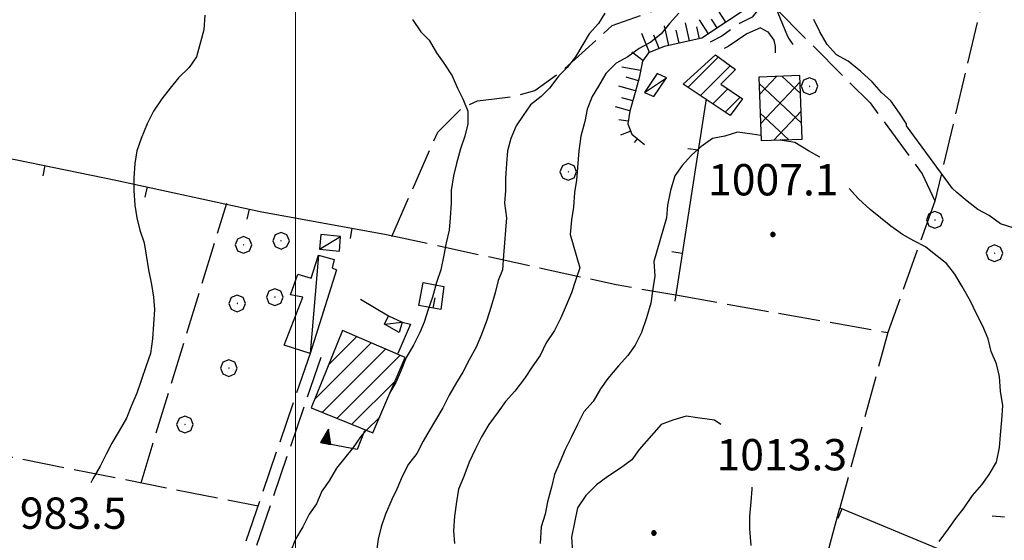
# Model space of a CAD drawing. Extents: x 2583172 to 2587996, y 4499592 to 4503050.
# Drawn here: x 2584434 to 2584670, y 4501711 to 4501836 of the extents above; entities that cross this region are included whole.
import ezdxf

# ---------------------------------------------------------------- set-up
doc = ezdxf.new("R2010")
doc.units = 0
doc.header["$LTSCALE"] = 5
doc.header["$MEASUREMENT"] = 0
for name, pattern in [('102', [2.5, 2, -0.5]), ('107', [1.5, 1, -0.5]), ('501', [5, 2.5, 2.5]), ('506', [5, 2.5, 2.5]), ('701', [2.5, 2, -0.5]), ('LSCA1', [1, -0.5, -0.5])]:
    doc.linetypes.add(name, pattern=pattern)
for name, color, linetype in [('10200000', 1, '102'), ('10700000', 1, '107'), ('20100000', 2, 'Continuous'), ('20200000', 2, 'Continuous'), ('20700000', 2, 'Continuous'), ('50100000', 1, '501'), ('50600000', 1, '506'), ('60100000', 1, 'LSCA1'), ('70100000', 1, '701'), ('70400000', 1, 'Continuous'), ('80100000', 2, 'Continuous'), ('80200000', 1, 'Continuous'), ('80400000', 1, 'Continuous'), ('91600000', 1, 'Continuous'), ('A0140000', 2, 'Continuous'), ('C2010000', 1, 'Continuous'), ('C2020000', 1, 'Continuous'), ('PARAMETR', 1, 'Continuous')]:
    doc.layers.add(name, color=color, linetype=linetype)
doc.styles.get("Standard").update_dxf_attribs({"font": 'romans.shx'})

# ---------------------------------------------------------------- blocks, each defined once
blk = doc.blocks.new('BARMUR')
at = {"linetype": 'Continuous'}
blk.add_line((0, 0), (0.5, 0), dxfattribs=at)
blk = doc.blocks.new('CERCHIO1')
at = {"linetype": 'Continuous'}
for p, q in [((-0.28, 0.28), (-0.397, -0.002)), ((0.003, 0.398), (-0.28, 0.28)), ((0, 0), (-0.002, -0.003)), ((0.002, 0.002), (0, 0)), ((0.005, 0.003), (0.002, 0.002)), ((0.286, 0.28), (0.003, 0.398)), ((0.009, 0.003), (0.005, 0.003)), ((0.011, 0.001), (0.009, 0.003)), ((0.013, -0.001), (0.011, 0.001)), ((0.403, -0.002), (0.286, 0.28)), ((-0.397, -0.002), (-0.28, -0.285)), ((-0.28, -0.285), (0.003, -0.402)), ((-0.002, -0.003), (-0.002, -0.006)), ((-0.002, -0.006), (0, -0.009)), ((0, -0.009), (0.002, -0.011)), ((0.002, -0.011), (0.005, -0.013)), ((0.003, -0.402), (0.286, -0.285)), ((0.005, -0.013), (0.009, -0.012)), ((0.009, -0.012), (0.011, -0.011)), ((0.011, -0.011), (0.013, -0.008)), ((0.014, -0.005), (0.013, -0.001)), ((0.013, -0.008), (0.014, -0.005)), ((0.286, -0.285), (0.403, -0.002))]:
    blk.add_line(p, q, dxfattribs=at)
blk = doc.blocks.new('BA1LUNG')
at = {"linetype": 'Continuous'}
blk.add_line((0, 0), (1, 0), dxfattribs=at)
blk = doc.blocks.new('BA1CORT')
at = {"linetype": 'Continuous'}
blk.add_line((0, 0), (0.7, 0), dxfattribs=at)
blk = doc.blocks.new('CAMP_D8F69EA1')
at = {"layer": 'C2010000', "linetype": 'Continuous'}
for p, q in [((2584507.942, 4501753.34), (2584514.635, 4501760.033)), ((2584504.567, 4501745.016), (2584518.088, 4501758.537)), ((2584506.417, 4501741.915), (2584521.542, 4501757.04)), ((2584509.935, 4501740.484), (2584524.995, 4501755.544)), ((2584513.454, 4501739.053), (2584523.868, 4501749.467)), ((2584516.972, 4501737.622), (2584520.125, 4501740.775))]:
    blk.add_line(p, q, dxfattribs=at)
blk = doc.blocks.new('TRIANG1')
at = {"linetype": 'Continuous'}
for p, q in [((0, 0.7), (-0.25, 0)), ((0, 0.381), (-0.08, 0.477)), ((-0.08, 0.477), (0, 0.42)), ((0, 0.42), (-0.07, 0.503)), ((-0.07, 0.503), (0, 0.453)), ((0, 0.453), (-0.06, 0.531)), ((-0.06, 0.531), (0, 0.494)), ((0, 0.494), (-0.05, 0.561)), ((-0.05, 0.561), (0, 0.526)), ((0, 0.526), (-0.042, 0.582)), ((-0.042, 0.582), (0, 0.555)), ((0, 0.555), (-0.034, 0.604)), ((-0.034, 0.604), (0, 0.585)), ((0, 0.585), (-0.027, 0.623)), ((-0.027, 0.623), (0, 0.612)), ((0, 0.612), (-0.021, 0.642)), ((-0.021, 0.642), (0, 0.642)), ((-0.013, 0.663), (0, 0.674)), ((0, 0.642), (-0.013, 0.663)), ((0.25, 0), (0, 0.7)), ((0, 0.7), (0, 0)), ((0, 0.674), (0, 0.685)), ((0, 0.685), (0, 0.674)), ((0, 0.674), (0, 0.685)), ((0, 0.674), (0, 0.685)), ((0, 0.685), (0, 0.674)), ((0, 0.674), (0, 0.685)), ((0.013, 0.663), (0, 0.674)), ((0, 0.642), (0.013, 0.663)), ((0, 0.612), (0.021, 0.642)), ((0.021, 0.642), (0, 0.642)), ((0, 0.585), (0.027, 0.623)), ((0.027, 0.623), (0, 0.612)), ((0, 0.555), (0.034, 0.604)), ((0.034, 0.604), (0, 0.585)), ((0, 0.526), (0.042, 0.582)), ((0.042, 0.582), (0, 0.555)), ((0, 0.494), (0.05, 0.561)), ((0.05, 0.561), (0, 0.526)), ((0, 0.453), (0.06, 0.531)), ((0.06, 0.531), (0, 0.494)), ((0, 0.42), (0.07, 0.503)), ((0.07, 0.503), (0, 0.453)), ((0, 0.381), (0.08, 0.477)), ((0.08, 0.477), (0, 0.42)), ((-0.25, 0), (0.25, 0)), ((-0.215, 0), (-0.236, 0.038)), ((-0.236, 0.038), (-0.178, 0)), ((-0.178, 0), (-0.227, 0.065)), ((-0.227, 0.065), (-0.141, 0)), ((-0.141, 0), (-0.218, 0.09)), ((-0.218, 0.09), (-0.111, 0)), ((-0.111, 0), (-0.209, 0.114)), ((-0.209, 0.114), (-0.072, 0)), ((-0.072, 0), (-0.201, 0.138)), ((-0.201, 0.138), (-0.042, 0)), ((-0.042, 0), (-0.192, 0.162)), ((-0.192, 0.162), (0, 0)), ((0, 0), (-0.182, 0.19)), ((-0.182, 0.19), (0, 0.038)), ((0, 0.038), (-0.172, 0.218)), ((-0.172, 0.218), (0, 0.077)), ((0, 0.077), (-0.162, 0.246)), ((-0.162, 0.246), (0, 0.112)), ((0, 0.112), (-0.152, 0.274)), ((-0.152, 0.274), (0, 0.147)), ((0, 0.147), (-0.143, 0.301)), ((-0.143, 0.301), (0, 0.182)), ((0, 0.182), (-0.134, 0.325)), ((-0.134, 0.325), (0, 0.215)), ((0, 0.215), (-0.125, 0.349)), ((-0.125, 0.349), (0, 0.256)), ((0, 0.256), (-0.115, 0.379)), ((-0.115, 0.379), (0, 0.289)), ((0, 0.289), (-0.106, 0.404)), ((-0.106, 0.404), (0, 0.322)), ((0, 0.322), (-0.099, 0.423)), ((-0.099, 0.423), (0, 0.354)), ((0, 0.354), (-0.089, 0.45)), ((-0.089, 0.45), (0, 0.381)), ((0, 0.354), (0.089, 0.45)), ((0.089, 0.45), (0, 0.381)), ((0, 0.322), (0.099, 0.423)), ((0.099, 0.423), (0, 0.354)), ((0, 0.289), (0.106, 0.404)), ((0.106, 0.404), (0, 0.322)), ((0, 0.256), (0.115, 0.379)), ((0.115, 0.379), (0, 0.289)), ((0, 0.215), (0.125, 0.349)), ((0.125, 0.349), (0, 0.256)), ((0, 0.182), (0.134, 0.325)), ((0.134, 0.325), (0, 0.215)), ((0, 0.147), (0.143, 0.301)), ((0.143, 0.301), (0, 0.182)), ((0, 0.112), (0.152, 0.274)), ((0.152, 0.274), (0, 0.147)), ((0, 0.077), (0.162, 0.246)), ((0.162, 0.246), (0, 0.112)), ((0, 0.038), (0.172, 0.218)), ((0.172, 0.218), (0, 0.077)), ((0, 0), (0.182, 0.19)), ((0.182, 0.19), (0, 0.038)), ((0.192, 0.162), (0, 0)), ((0.042, 0), (0.192, 0.162)), ((0.201, 0.138), (0.042, 0)), ((0.072, 0), (0.201, 0.138)), ((0.209, 0.114), (0.072, 0)), ((0.111, 0), (0.209, 0.114)), ((0.218, 0.09), (0.111, 0)), ((0.141, 0), (0.218, 0.09)), ((0.227, 0.065), (0.141, 0)), ((0.178, 0), (0.227, 0.065)), ((0.236, 0.038), (0.178, 0)), ((0.215, 0), (0.236, 0.038))]:
    blk.add_line(p, q, dxfattribs=at)
blk = doc.blocks.new('CAMP_4400FA4B')
at = {"layer": 'C2010000', "linetype": 'Continuous'}
for p, q in [((2584593.921, 4501819.72), (2584601.191, 4501826.99)), ((2584596.89, 4501817.74), (2584604.041, 4501824.891)), ((2584599.86, 4501815.76), (2584603.46, 4501819.36)), ((2584602.83, 4501813.78), (2584606.43, 4501817.38))]:
    blk.add_line(p, q, dxfattribs=at)
blk = doc.blocks.new('CERCHIO5')
at = {"linetype": 'Continuous'}
for p, q in [((-0.196, 0.064), (-0.206, 0.001)), ((-0.206, 0.001), (-0.196, -0.062)), ((-0.003, -0.202), (-0.206, 0.001)), ((-0.206, 0.001), (-0.003, 0.001)), ((-0.196, -0.062), (0.022, 0.2)), ((-0.168, 0.12), (-0.196, 0.064)), ((0.162, -0.118), (-0.196, 0.064)), ((-0.196, 0.064), (0.19, -0.062)), ((-0.183, 0.032), (-0.184, 0.013)), ((-0.184, 0.013), (-0.184, -0.047)), ((-0.18, 0.058), (-0.183, 0.032)), ((-0.167, 0.093), (-0.182, 0.091)), ((-0.182, 0.091), (-0.092, 0.063)), ((-0.152, 0.092), (-0.18, 0.058)), ((-0.158, 0.051), (-0.172, 0.001)), ((-0.172, 0.001), (-0.165, -0.077)), ((-0.168, -0.118), (0.094, 0.177)), ((-0.123, 0.166), (-0.168, 0.12)), ((0.19, -0.062), (-0.168, 0.12)), ((-0.168, 0.12), (0, 0)), ((0, 0), (-0.168, -0.118)), ((-0.152, 0.092), (-0.167, 0.093)), ((-0.166, 0.023), (-0.083, 0.112)), ((-0.122, -0.02), (-0.166, 0.023)), ((-0.072, 0.156), (-0.158, 0.051)), ((-0.138, 0.053), (-0.158, -0.016)), ((-0.142, 0.108), (-0.152, 0.092)), ((-0.126, 0.022), (-0.152, 0.092)), ((-0.127, 0.089), (-0.145, 0)), ((-0.145, 0), (-0.12, -0.069)), ((-0.092, 0.063), (-0.144, 0.144)), ((-0.144, 0.144), (-0.002, 0.069)), ((-0.105, 0.116), (-0.142, 0.108)), ((-0.076, 0.082), (-0.138, 0.053)), ((-0.072, 0.156), (-0.127, 0.089)), ((-0.127, 0.089), (-0.123, 0.112)), ((-0.11, -0.009), (-0.127, 0.089)), ((-0.091, -0.032), (-0.126, 0.022)), ((-0.066, 0.194), (-0.123, 0.166)), ((0.06, 0.194), (-0.123, -0.164)), ((-0.123, -0.164), (-0.066, 0.194)), ((-0.003, -0.202), (-0.123, 0.166)), ((-0.123, 0.166), (0.162, -0.118)), ((-0.123, 0.112), (-0.114, 0.138)), ((-0.084, 0.048), (-0.122, -0.02)), ((-0.114, 0.138), (-0.098, 0.178)), ((-0.072, 0.156), (-0.105, 0.116)), ((-0.098, 0.178), (-0.082, 0.172)), ((-0.022, 0.154), (-0.084, 0.048)), ((-0.083, 0.112), (0.009, 0.101)), ((-0.082, 0.172), (-0.032, 0.175)), ((-0.05, 0.134), (-0.076, 0.082)), ((0.022, 0.2), (-0.072, 0.156)), ((-0.032, 0.175), (-0.072, 0.156)), ((-0.003, 0.152), (-0.072, 0.156)), ((-0.051, 0.061), (-0.07, -0.008)), ((-0.068, -0.179), (0.035, 0.008)), ((-0.003, 0.204), (-0.066, 0.194)), ((-0.066, 0.194), (0.116, -0.164)), ((0.012, 0.149), (-0.051, 0.112)), ((-0.051, 0.112), (-0.051, 0.061)), ((-0.016, 0.097), (-0.051, 0.061)), ((-0.051, 0.061), (-0.016, 0.097)), ((-0.04, 0.124), (-0.05, 0.134)), ((-0.032, 0.175), (-0.04, 0.124)), ((0.01, 0.186), (-0.032, 0.175)), ((0, 0.174), (-0.032, 0.175)), ((-0.032, 0.175), (0.012, 0.149)), ((0.006, 0.054), (-0.026, -0.018)), ((0.061, 0.125), (-0.022, 0.154)), ((-0.016, 0.097), (0.034, 0.11)), ((0.065, 0.085), (-0.016, 0.097)), ((-0.003, 0.001), (-0.003, 0.204)), ((0.06, 0.194), (-0.003, 0.204)), ((-0.003, 0.001), (0.06, 0.194)), ((0.116, 0.166), (-0.003, -0.202)), ((0.058, 0.137), (-0.003, 0.152)), ((-0.003, 0.001), (0.197, 0.001)), ((-0.003, 0.001), (-0.003, -0.202)), ((-0.002, 0.069), (0.042, 0.197)), ((0.042, 0.16), (0, 0.174)), ((0.072, 0.053), (0.002, -0.036)), ((0.067, 0.043), (0.006, 0.054)), ((0.009, 0.101), (0.072, 0.053)), ((0.034, 0.11), (0.01, 0.186)), ((0.026, -0.083), (0.079, 0.072)), ((0.147, 0.135), (0.033, 0.066)), ((0.033, 0.066), (0.19, 0.064)), ((0.034, 0.11), (0.093, 0.094)), ((0.074, -0.087), (0.034, 0.11)), ((0.035, 0.008), (0.147, 0.135)), ((0.094, 0.177), (0.038, -0.196)), ((0.042, 0.197), (0.067, 0.101)), ((0.107, 0.137), (0.042, 0.16)), ((0.051, -0.062), (0.106, 0.031)), ((0.118, 0.117), (0.058, 0.137)), ((0.116, 0.166), (0.06, 0.194)), ((0.06, -0.192), (0.116, 0.166)), ((0.162, 0.12), (0.06, -0.192)), ((0.079, 0.072), (0.061, 0.125)), ((0.119, 0.036), (0.065, 0.085)), ((0.065, -0.017), (0.067, 0.043)), ((0.067, 0.101), (0.08, 0.184)), ((0.08, 0.184), (0.195, -0.034)), ((0.093, 0.094), (0.124, 0.053)), ((0.14, 0.07), (0.097, -0.076)), ((0.106, 0.031), (0.14, 0.105)), ((0.158, 0.109), (0.107, 0.137)), ((0.162, 0.12), (0.116, 0.166)), ((0.116, -0.164), (0.162, 0.12)), ((0.116, -0.06), (0.119, 0.036)), ((0.156, 0.064), (0.118, 0.117)), ((0.124, 0.053), (0.124, 0.053)), ((0.124, 0.053), (0.128, -0.03)), ((0.131, -0.07), (0.156, 0.001)), ((0.14, 0.105), (0.14, 0.07)), ((0.162, 0.044), (0.156, 0.064)), ((0.156, 0.001), (0.162, 0.044)), ((0.174, 0.064), (0.158, 0.109)), ((0.19, 0.064), (0.162, 0.12)), ((0.19, 0.064), (0.173, -0.096)), ((0.182, -0.008), (0.174, 0.064)), ((0.2, 0.001), (0.19, 0.064)), ((0.19, -0.062), (0.2, 0.001)), ((-0.196, -0.062), (-0.168, -0.118)), ((0.173, -0.096), (-0.196, -0.062)), ((-0.184, -0.047), (-0.165, -0.099)), ((-0.168, -0.118), (-0.123, -0.164)), ((-0.165, -0.077), (-0.13, -0.127)), ((-0.165, -0.099), (-0.12, -0.15)), ((-0.158, -0.016), (-0.117, -0.042)), ((-0.15, -0.04), (-0.156, -0.11)), ((-0.156, -0.11), (-0.106, -0.134)), ((-0.122, -0.02), (-0.15, -0.04)), ((-0.13, -0.127), (-0.06, -0.146)), ((-0.125, -0.057), (-0.108, -0.025)), ((-0.101, -0.082), (-0.125, -0.057)), ((-0.123, -0.164), (-0.066, -0.192)), ((-0.108, -0.025), (-0.122, -0.02)), ((-0.12, -0.069), (-0.087, -0.093)), ((-0.12, -0.15), (-0.06, -0.163)), ((-0.117, -0.042), (-0.078, -0.017)), ((-0.101, -0.082), (-0.11, -0.009)), ((-0.106, -0.134), (-0.093, -0.156)), ((-0.003, -0.094), (-0.101, -0.082)), ((-0.083, -0.14), (-0.101, -0.082)), ((-0.064, -0.045), (-0.097, -0.097)), ((-0.097, -0.097), (0.026, -0.134)), ((-0.093, -0.156), (-0.091, -0.18)), ((-0.054, -0.075), (-0.091, -0.032)), ((-0.091, -0.18), (-0.054, -0.075)), ((-0.087, -0.093), (-0.028, -0.126)), ((-0.034, -0.151), (-0.083, -0.14)), ((-0.07, -0.008), (-0.042, -0.049)), ((0.038, -0.196), (-0.068, -0.179)), ((-0.066, -0.192), (-0.003, -0.202)), ((0.097, -0.076), (-0.064, -0.045)), ((-0.06, -0.146), (0.011, -0.159)), ((-0.06, -0.163), (-0.032, -0.185)), ((0.002, -0.036), (-0.054, -0.075)), ((0.051, -0.062), (-0.054, -0.075)), ((-0.054, -0.075), (0.051, -0.062)), ((-0.054, -0.075), (-0.049, -0.182)), ((-0.049, -0.182), (0.026, -0.083)), ((-0.042, -0.049), (0.014, -0.064)), ((0.048, -0.128), (-0.034, -0.151)), ((-0.032, -0.185), (0.04, -0.182)), ((-0.028, -0.126), (0.048, -0.128)), ((-0.026, -0.018), (0.022, -0.048)), ((0.136, -0.106), (-0.003, -0.094)), ((-0.003, -0.202), (0.06, -0.192)), ((0.011, -0.159), (0.044, -0.153)), ((0.014, -0.064), (0.048, -0.061)), ((0.022, -0.048), (0.075, -0.075)), ((0.026, -0.134), (0.074, -0.087)), ((0.128, -0.03), (0.035, -0.054)), ((0.035, -0.054), (0.048, -0.128)), ((0.04, -0.182), (0.062, -0.176)), ((0.044, -0.153), (0.098, -0.127)), ((0.048, -0.061), (0.065, -0.017)), ((0.048, -0.128), (0.107, -0.112)), ((0.128, -0.03), (0.051, -0.062)), ((0.06, -0.192), (0.116, -0.164)), ((0.062, -0.176), (0.095, -0.16)), ((0.075, -0.075), (0.152, -0.078)), ((0.095, -0.16), (0.119, -0.147)), ((0.098, -0.127), (0.131, -0.07)), ((0.107, -0.112), (0.116, -0.06)), ((0.116, -0.164), (0.162, -0.118)), ((0.119, -0.147), (0.136, -0.106)), ((0.195, -0.034), (0.128, -0.03)), ((0.152, -0.078), (0.175, -0.074)), ((0.162, -0.118), (0.19, -0.062)), ((0.175, -0.074), (0.182, -0.008))]:
    blk.add_line(p, q, dxfattribs=at)
blk = doc.blocks.new('CAMP_F9E49BCA')
at = {"layer": 'C2020000', "linetype": 'Continuous'}
for p, q in [((2584611.029, 4501818.04), (2584615.065, 4501822.337)), ((2584620.835, 4501818.213), (2584616.393, 4501822.384)), ((2584621.089, 4501811.116), (2584610.936, 4501820.65)), ((2584611.281, 4501811.003), (2584620.733, 4501821.069)), ((2584617.938, 4501807.216), (2584611.19, 4501813.553)), ((2584614.467, 4501807.092), (2584620.985, 4501814.033))]:
    blk.add_line(p, q, dxfattribs=at)

msp = doc.modelspace()

# ---------------------------------------------------------------- linework, layer by layer
at = {"layer": '10200000', "linetype": '102', "flags": 128}
for points in [[(2584578, 4501989.5), (2584595.25, 4501944.5), (2584602, 4501934.5), (2584613.75, 4501913.5), (2584621.75, 4501902), (2584624, 4501900), (2584627.25, 4501894.5), (2584626, 4501890), (2584622.25, 4501874), (2584614, 4501842.5), (2584609.25, 4501836.5), (2584606.25, 4501835), (2584602, 4501832), (2584599.25, 4501830.5)], [(2584615, 4501838.5), (2584617.5, 4501832.5), (2584618, 4501831.5), (2584619, 4501830)], [(2584611.25, 4501834), (2584608, 4501832.5), (2584603.5, 4501829.5), (2584600.75, 4501828)], [(2584611.25, 4501834), (2584613, 4501833), (2584614.5, 4501831), (2584614.75, 4501829.5), (2584614.75, 4501828)], [(2584503.5, 4501756), (2584483.75, 4501698.5), (2584481.5, 4501685.5), (2584482.5, 4501680.5), (2584484.75, 4501675.5), (2584488.5, 4501670.5), (2584507.5, 4501649), (2584536.5, 4501618), (2584550.5, 4501603.5), (2584557, 4501597.5), (2584566.75, 4501593.5), (2584577.5, 4501589), (2584588, 4501586.5), (2584598.25, 4501584.5), (2584609.75, 4501583.5), (2584614.75, 4501583.5), (2584630.75, 4501585.5), (2584638.75, 4501587.5), (2584644.5, 4501589.5), (2584647.5, 4501591), (2584649, 4501592), (2584651.75, 4501592.5), (2584653.5, 4501592.5)], [(2584506, 4501755), (2584487.75, 4501701.5)]]:
    msp.add_lwpolyline(points, dxfattribs=at)
at = {"layer": '10700000', "linetype": '107', "flags": 128}
msp.add_lwpolyline([(2584685, 4501735.5), (2584680.75, 4501717.5), (2584677.75, 4501716), (2584673.5, 4501716.5), (2584666.75, 4501717)], dxfattribs=at)
at = {"layer": '20100000', "linetype": 'Continuous', "flags": 128}
for points in [[(2584592.75, 4501820.5), (2584600.5, 4501827.5), (2584605.25, 4501824), (2584601.75, 4501820.5), (2584607, 4501817), (2584604, 4501813)], [(2584511.25, 4501761.5), (2584503.75, 4501743), (2584518.5, 4501737), (2584526.25, 4501755)]]:
    msp.add_lwpolyline(points, close=True, dxfattribs=at)
at = {"layer": '20200000', "linetype": 'Continuous', "flags": 128}
msp.add_lwpolyline([(2584610.88, 4501822.19), (2584611.42, 4501806.98), (2584621.22, 4501807.33), (2584620.68, 4501822.54)], close=True, dxfattribs=at)
at = {"layer": '20700000', "linetype": 'Continuous', "flags": 128}
for points in [[(2584583.5, 4501818.5), (2584585.75, 4501817.5), (2584588.75, 4501822), (2584586.5, 4501823)], [(2584505.75, 4501781), (2584510.5, 4501780.5), (2584510.75, 4501784), (2584506, 4501784.5)], [(2584500.5, 4501775), (2584503.75, 4501774), (2584505.5, 4501779.5), (2584509.25, 4501778.5), (2584508.75, 4501776.5), (2584509.75, 4501776), (2584503.5, 4501756), (2584497.25, 4501758), (2584501.75, 4501769.5), (2584498.75, 4501770)], [(2584521.25, 4501763), (2584522.25, 4501765), (2584525.5, 4501763.5), (2584524.75, 4501761)]]:
    msp.add_lwpolyline(points, close=True, dxfattribs=at)
at = {"layer": '50100000', "linetype": '501', "flags": 128}
for points in [[(2584598.25, 4501817), (2584590.75, 4501768.5)], [(2584403.25, 4501808.5), (2584457, 4501797.5), (2584491.5, 4501790), (2584521.75, 4501784.5)], [(2584530.5, 4501773), (2584535.5, 4501772), (2584534.75, 4501766.5), (2584529.5, 4501767.5), (2584530.5, 4501773)], [(2584515.5, 4501769), (2584522.25, 4501765)], [(2584525.5, 4501763.5), (2584527.5, 4501763), (2584524.5, 4501756)], [(2584675.5, 4501647.5), (2584640.25, 4501662), (2584617.5, 4501671.5), (2584630.25, 4501719), (2584683.25, 4501697)]]:
    msp.add_lwpolyline(points, dxfattribs=at)
at = {"layer": '50600000', "linetype": '506', "flags": 128}
msp.add_lwpolyline([(2584516.5, 4501737.5), (2584514.75, 4501733), (2584506.75, 4501734.5)], dxfattribs=at)
at = {"layer": '60100000', "linetype": 'LSCA1', "flags": 128}
msp.add_lwpolyline([(2584609.25, 4501839.5), (2584597.25, 4501831.5), (2584588.25, 4501829.5), (2584584.5, 4501828), (2584583, 4501826), (2584582.25, 4501822), (2584581.25, 4501818.5), (2584580, 4501814), (2584579.5, 4501811), (2584580.5, 4501808.5), (2584581.75, 4501807.5), (2584583.5, 4501806)], dxfattribs=at)
at = {"layer": '70100000', "linetype": '701', "flags": 128}
for points in [[(2584471.5, 4501901), (2584423.75, 4501850.5), (2584395.75, 4501808), (2584375, 4501742.5), (2584491, 4501719.5)], [(2584646, 4501888.5), (2584673.75, 4501880), (2584653, 4501792.5)], [(2584523, 4501784), (2584534, 4501809), (2584539.5, 4501814.5), (2584543.5, 4501816.5), (2584547.5, 4501817), (2584552.25, 4501817.5), (2584557.25, 4501819), (2584564.25, 4501824), (2584575.75, 4501834.5), (2584607.75, 4501846)], [(2584615, 4501838.5), (2584637.5, 4501816), (2584650, 4501799), (2584653, 4501792.5)], [(2584463, 4501725), (2584483.5, 4501792)], [(2584653, 4501792.5), (2584641.75, 4501761)], [(2584521.75, 4501784.5), (2584576.75, 4501772.5), (2584591, 4501770)], [(2584591, 4501770), (2584641.75, 4501761), (2584630.25, 4501719)]]:
    msp.add_lwpolyline(points, dxfattribs=at)
at = {"layer": '80100000', "linetype": 'Continuous', "flags": 128}
for points in [[(2584591.75, 4501837.5), (2584589.5, 4501835), (2584587.5, 4501832.5), (2584585, 4501830.5), (2584582.25, 4501829), (2584579.5, 4501827), (2584576.75, 4501825.5), (2584574.25, 4501823), (2584572.5, 4501820), (2584571, 4501817.5), (2584569.75, 4501814.5), (2584569.25, 4501811.5), (2584568.25, 4501808), (2584567.75, 4501804.5), (2584567.5, 4501800.5), (2584567.25, 4501797.5), (2584566.75, 4501794.5), (2584566.5, 4501791), (2584566, 4501788), (2584565.75, 4501784.5), (2584568, 4501776.5), (2584567, 4501773.5), (2584566, 4501770.5), (2584564.75, 4501767.5), (2584563.5, 4501764.5), (2584562, 4501761.5), (2584560, 4501758.5), (2584558.5, 4501755.5), (2584556.75, 4501753), (2584554.75, 4501750), (2584552.5, 4501747), (2584550.25, 4501744.5), (2584548.5, 4501742), (2584546.25, 4501739), (2584544.5, 4501736), (2584543, 4501733), (2584541.5, 4501730), (2584540.25, 4501726.5), (2584539, 4501723.5), (2584538.5, 4501720.5), (2584538, 4501717), (2584537.75, 4501713.5), (2584538, 4501710.5)], [(2584672, 4501786), (2584668.75, 4501787), (2584666, 4501789), (2584663.25, 4501790.5), (2584660.75, 4501792.5), (2584658.25, 4501794.5), (2584657.25, 4501795.5), (2584646.25, 4501810.5), (2584646.25, 4501811), (2584644.5, 4501813.5), (2584642.5, 4501816.5), (2584640.25, 4501818.5), (2584638, 4501821), (2584635.25, 4501823.5), (2584632.25, 4501826), (2584629.5, 4501827.5), (2584627.25, 4501830), (2584625.5, 4501833), (2584624, 4501836)]]:
    msp.add_lwpolyline(points, dxfattribs=at)
at = {"layer": '80200000', "linetype": 'Continuous', "flags": 128}
for points in [[(2584478.25, 4501837), (2584478, 4501833.5), (2584477.25, 4501830.5), (2584476.25, 4501827), (2584474.5, 4501824.5), (2584472, 4501822), (2584470, 4501819.5), (2584468, 4501817), (2584466, 4501814), (2584464.5, 4501811), (2584463, 4501807.5), (2584462, 4501804.5), (2584461.5, 4501801.5), (2584461.25, 4501798), (2584461.25, 4501795), (2584461.5, 4501791.5), (2584462, 4501788.5), (2584462.75, 4501785.5), (2584463.75, 4501782.5), (2584464.25, 4501779.5), (2584464.75, 4501776), (2584465.5, 4501772.5), (2584466, 4501769.5), (2584466.25, 4501766.5), (2584466, 4501763), (2584465.75, 4501759.5), (2584465.25, 4501756), (2584464.25, 4501753), (2584463, 4501749.5), (2584462, 4501746.5), (2584460.75, 4501743.5), (2584459.5, 4501740.5), (2584457.75, 4501737.5), (2584456, 4501734.5), (2584454.75, 4501732), (2584453.25, 4501729), (2584451.5, 4501726), (2584451, 4501725)], [(2584574, 4501837.5), (2584572.5, 4501835), (2584570.25, 4501832.5), (2584568.75, 4501830), (2584567, 4501827), (2584565, 4501824.5), (2584563, 4501822.5), (2584560.75, 4501819.5), (2584558.75, 4501817.5), (2584556.25, 4501815.5), (2584554.5, 4501813), (2584552.75, 4501810.5), (2584551.5, 4501807.5), (2584550.75, 4501804.5), (2584550.5, 4501801.5), (2584550.25, 4501798), (2584550.25, 4501795), (2584550, 4501792), (2584550.5, 4501788.5), (2584550.25, 4501785.5), (2584550, 4501782.5), (2584549.75, 4501779.5), (2584549.5, 4501776), (2584548.5, 4501773.5), (2584547.75, 4501770.5), (2584546.75, 4501767), (2584545.75, 4501764), (2584544.5, 4501760.5), (2584543.25, 4501757.5), (2584541.5, 4501754.5), (2584540, 4501751.5), (2584538.5, 4501749), (2584536.75, 4501746), (2584535.25, 4501743), (2584533.5, 4501740), (2584532, 4501737.5), (2584530.5, 4501735), (2584529, 4501732), (2584527, 4501729.5), (2584525.5, 4501726.5), (2584524.25, 4501723.5), (2584523, 4501721), (2584521.5, 4501717.5), (2584520.5, 4501714.5), (2584519.75, 4501711.5), (2584519.25, 4501708)], [(2584528, 4501836), (2584530, 4501833), (2584532, 4501831), (2584533.75, 4501828), (2584535.5, 4501825.5), (2584537.5, 4501822.5), (2584538.75, 4501819.5), (2584540, 4501817), (2584541.25, 4501814), (2584541.25, 4501811), (2584540.5, 4501808), (2584539.5, 4501805), (2584538.5, 4501801.5), (2584537.75, 4501798.5), (2584537.25, 4501795), (2584537.25, 4501792), (2584537, 4501788.5), (2584536.75, 4501785.5), (2584536, 4501782.5), (2584535.5, 4501779.5), (2584534.75, 4501776), (2584533.75, 4501773), (2584532.75, 4501769.5), (2584531.75, 4501766.5), (2584530.75, 4501763.5), (2584529.75, 4501761), (2584528.25, 4501758), (2584526.5, 4501755), (2584525.25, 4501752), (2584524, 4501749), (2584522.5, 4501746.5)], [(2584611.38, 4501808.2), (2584609.25, 4501808.5), (2584605.75, 4501809), (2584602.75, 4501808), (2584599.75, 4501807.5), (2584597, 4501805.5), (2584594.75, 4501803.5), (2584592.5, 4501801), (2584590.75, 4501798.5), (2584589.75, 4501795), (2584589, 4501791.5), (2584588.75, 4501788.5), (2584585.75, 4501778)], [(2584625.5, 4501803), (2584625.5, 4501803), (2584622.75, 4501804.5), (2584619.5, 4501806.5), (2584616.5, 4501807), (2584615.96, 4501807.14)], [(2584654, 4501711), (2584656.25, 4501714), (2584658, 4501716.5), (2584660, 4501719), (2584662, 4501722), (2584664.25, 4501724.5), (2584666, 4501727), (2584667.75, 4501730), (2584668.5, 4501733.5), (2584668.75, 4501736.5), (2584669, 4501740), (2584669.25, 4501743.5), (2584668.75, 4501747), (2584668.5, 4501750.5), (2584667.75, 4501753.5), (2584666.5, 4501756.5), (2584665.75, 4501759.5), (2584664.5, 4501762.5), (2584663, 4501765.5), (2584661.5, 4501768.5), (2584659.5, 4501772), (2584657.75, 4501775), (2584655.75, 4501777.5), (2584653.25, 4501779.5), (2584650.75, 4501781.5), (2584648, 4501783), (2584645.25, 4501784.5), (2584642.5, 4501786.5), (2584640, 4501788.5), (2584637.5, 4501790.5), (2584634.75, 4501793), (2584632.5, 4501795.5)], [(2584585.75, 4501778), (2584586, 4501774.5), (2584585.5, 4501771.5), (2584585, 4501768), (2584584, 4501764.5), (2584582.75, 4501761), (2584581.25, 4501758), (2584579.5, 4501755.5), (2584577.25, 4501753), (2584574.75, 4501750), (2584573, 4501747.5), (2584571.25, 4501744.5), (2584569, 4501742), (2584567.5, 4501739), (2584566, 4501736), (2584564.5, 4501733), (2584563.25, 4501730), (2584562, 4501727), (2584561.25, 4501724), (2584560.25, 4501720.5), (2584559.75, 4501717.5), (2584558.75, 4501714.5), (2584558.5, 4501710.5)], [(2584601.75, 4501739), (2584600.25, 4501740), (2584596.75, 4501740.5), (2584593.5, 4501741), (2584590.25, 4501740), (2584587.5, 4501739), (2584582.25, 4501733)], [(2584516.75, 4501737.5), (2584515.5, 4501736), (2584513.75, 4501733.5), (2584511.75, 4501731), (2584509.75, 4501728.5), (2584508, 4501725.5), (2584506.25, 4501723), (2584505, 4501720), (2584503.25, 4501717.5), (2584501.75, 4501714.5), (2584500, 4501711.5), (2584498.75, 4501708.5), (2584497.5, 4501706), (2584496.5, 4501703), (2584495, 4501700), (2584493.75, 4501697), (2584493.25, 4501694.5)], [(2584582.25, 4501733), (2584580.5, 4501730.5), (2584577.75, 4501728.5), (2584574.75, 4501726.5), (2584572, 4501724.5), (2584569.5, 4501722), (2584567.5, 4501719), (2584566.75, 4501715.5), (2584566, 4501712), (2584566.25, 4501708.5)], [(2584609, 4501710), (2584608.75, 4501714), (2584608.75, 4501717), (2584609, 4501720.5), (2584609.25, 4501723.5), (2584609.25, 4501724)]]:
    msp.add_lwpolyline(points, dxfattribs=at)
at = {"layer": '91600000', "linetype": 'Continuous', "flags": 128}
for points in [[(2584583.5, 4501818.5), (2584588.75, 4501822)], [(2584505.75, 4501781), (2584510.75, 4501784)], [(2584505.5, 4501779.5), (2584503.5, 4501756)], [(2584521.25, 4501763), (2584525.5, 4501763.5)]]:
    msp.add_lwpolyline(points, dxfattribs=at)
at = {"layer": 'PARAMETR', "linetype": 'Continuous', "lineweight": 0, "flags": 128}
msp.add_lwpolyline([(2584500, 4500077.09), (2584500, 4502852.31)], dxfattribs=at)

# ---------------------------------------------------------------- block references
at = {"layer": '50100000', "linetype": 'Continuous'}
for p, xscale, yscale, zscale, rotation in [((2584596.34, 4501804.65), 4.999999999485466, 4.999999999485466, 4.999999999485466, 171.2094568160988), ((2584439.99, 4501800.98), 4.999999998959469, 4.999999998959469, 4.999999998959469, 258.4340559174573), ((2584464.46, 4501795.88), 4.999999998546659, 4.999999998546659, 4.999999998546659, 257.735226256238), ((2584488.89, 4501790.57), 4.999999998546659, 4.999999998546659, 4.999999998546659, 257.735226256238), ((2584513.47, 4501786.01), 5.000000000523509, 5.000000000523509, 5.000000000523509, 259.6951535431658), ((2584592.52, 4501779.94), 4.999999999485466, 4.999999999485466, 4.999999999485466, 171.2094568160988), ((2584532.93, 4501766.85), 4.999999999544865, 4.999999999544865, 4.999999999544865, 79.21570213243741), ((2584630.76, 4501718.79), 4.999999998415888, 4.999999998415888, 4.999999998415888, 247.4569389883186)]:
    msp.add_blockref('BARMUR', p, dxfattribs=dict(at, xscale=xscale, yscale=yscale, zscale=zscale, rotation=rotation))
at = {"layer": '50600000', "linetype": 'Continuous', "xscale": 4.999999999592418, "yscale": 4.999999999592418, "zscale": 4.999999999592418, "rotation": 349.3803422129496}
msp.add_blockref('TRIANG1', (2584507.21, 4501734.41), dxfattribs=at)
at = {"layer": '60100000', "linetype": 'Continuous'}
for name, p, xscale, yscale, zscale, rotation in [('BA1LUNG', (2584603.01, 4501835.34), 3.242975480265315, 3.242975480265315, 3.242975480265315, 123.6900675487978), ('BA1LUNG', (2584589.36, 4501829.75), 4.783999258946088, 4.783999258946088, 4.783999258946088, 102.5288077182252), ('BA1LUNG', (2584594.25, 4501830.83), 4.421479621891225, 4.421479621891225, 4.421479621891225, 102.5288077156966), ('BA1CORT', (2584596.69, 4501831.37), 4.201476284929387, 4.201476284929387, 4.201476284929387, 102.5288077091515), ('BA1LUNG', (2584598.85, 4501832.57), 3.944017701516016, 3.944017701516016, 3.944017701516016, 123.6900675072177), ('BA1CORT', (2584600.93, 4501833.95), 3.633679980919074, 3.633679980919074, 3.633679980919074, 123.6900675259798), ('BA1LUNG', (2584584.67, 4501828.07), 4.919633402502479, 4.919633402502479, 4.919633402502479, 111.8014094964226), ('BA1CORT', (2584586.99, 4501829), 4.937196500149885, 4.937196500149885, 4.937196500149885, 111.8014094763169), ('BA1CORT', (2584591.81, 4501830.29), 4.613554369014094, 4.613554369014094, 4.613554369014094, 102.5288077060152), ('BA1CORT', (2584583.11, 4501826.14), 4.764555714093149, 4.764555714093149, 4.764555714093149, 143.1301023653555), ('BA1LUNG', (2584582.57, 4501823.72), 4.591779411297144, 4.591779411297144, 4.591779411297144, 169.3803447184909), ('BA1LUNG', (2584581.36, 4501818.88), 4.172831979559656, 4.172831979559656, 4.172831979559656, 164.054604125425), ('BA1CORT', (2584582.04, 4501821.28), 4.396737955444719, 4.396737955444719, 4.396737955444719, 164.0546040907418), ('BA1CORT', (2584580.69, 4501816.47), 3.910008957581937, 3.910008957581937, 3.910008957581937, 164.4758889922879), ('BA1LUNG', (2584580.02, 4501814.06), 3.591834362383836, 3.591834362383836, 3.591834362383836, 164.4758889793888), ('BA1CORT', (2584579.6, 4501811.59), 3.188599156972156, 3.188599156972156, 3.188599156972156, 170.5376777713404), ('BA1LUNG', (2584580.2, 4501809.24), 2.637542748259808, 2.637542748259808, 2.637542748259808, 201.8014094487833), ('BA1CORT', (2584581.83, 4501807.43), 1.762783650267861, 1.762783650267861, 1.762783650267861, 229.3987053467872)]:
    msp.add_blockref(name, p, dxfattribs=dict(at, xscale=xscale, yscale=yscale, zscale=zscale, rotation=rotation))
at = {"layer": '70400000', "linetype": 'Continuous', "xscale": 5, "yscale": 5, "zscale": 5}
for p in [(2584623, 4501820), (2584565.25, 4501799.5), (2584653, 4501788), (2584496.5, 4501783), (2584487.5, 4501782), (2584667.25, 4501780), (2584495, 4501769.5), (2584486, 4501768), (2584484, 4501752.5), (2584473.5, 4501739)]:
    msp.add_blockref('CERCHIO1', p, dxfattribs=at)
at = {"layer": '80400000', "linetype": 'Continuous', "xscale": 2.5, "yscale": 2.5, "zscale": 2.5}
for p in [(2584614.25, 4501784.5), (2584585.75, 4501713)]:
    msp.add_blockref('CERCHIO5', p, dxfattribs=at)
at = {"layer": 'C2010000', "linetype": 'Continuous'}
for name in ['CAMP_4400FA4B', 'CAMP_D8F69EA1']:
    msp.add_blockref(name, (0, 0), dxfattribs=at)
at = {"layer": 'C2020000', "linetype": 'Continuous'}
msp.add_blockref('CAMP_F9E49BCA', (0, 0), dxfattribs=at)

# ---------------------------------------------------------------- texts
at = {"layer": 'A0140000', "linetype": 'Continuous'}
for s, p in [('1007.1', (2584598.72, 4501793.84)), ('1013.3', (2584600.75, 4501728)), ('983.5', (2584434, 4501714))]:
    msp.add_text(s, height=7.5, dxfattribs=at).set_placement(p)

doc.saveas('drawing.dxf')
